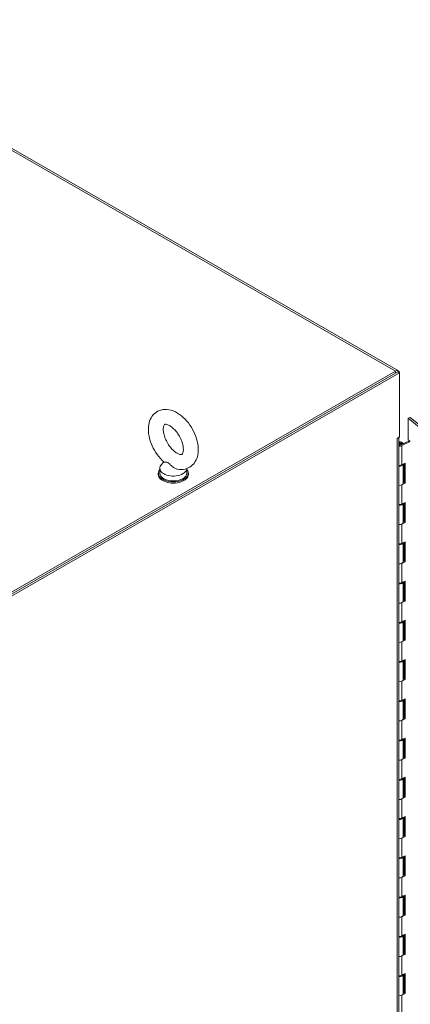
# Model space of a CAD drawing. Units: inches. Extents: x 12 to 361, y 7 to 225.
# Drawn here: x 328 to 340, y 181 to 211 of the extents above; entities that cross this region are included whole.
import ezdxf

# ---------------------------------------------------------------- set-up
doc = ezdxf.new("R2010")
doc.units = ezdxf.units.IN
doc.header["$LTSCALE"] = 22
doc.header["$MEASUREMENT"] = 0
doc.layers.add('Visible (ANSI)', color=7, linetype='Continuous', lineweight=5)
doc.layers.add('Visible Narrow (ANSI)', color=7, linetype='Continuous', lineweight=5)

msp = doc.modelspace()

# ---------------------------------------------------------------- linework, layer by layer
at = {"layer": 'Visible (ANSI)'}
for p, q in [((339.866, 200.163), (321.241, 210.888)), ((327.447, 192.992), (339.849, 200.134)), ((327.501, 192.961), (339.903, 200.103)), ((339.776, 200.154), (327.52, 193.096)), ((339.776, 200.092), (327.52, 193.034)), ((339.849, 200.134), (339.903, 200.103)), ((339.903, 200.103), (339.903, 198.142)), ((340.23, 198.741), (340.168, 198.716)), ((340.168, 198.057), (340.168, 198.716)), ((340.168, 198.716), (340.505, 198.438)), ((340.568, 198.464), (340.23, 198.741)), ((339.83, 198.1), (339.903, 198.142)), ((339.83, 198.1), (339.83, 198.1)), ((339.83, 198.1), (339.83, 198.1)), ((339.883, 161.376), (339.883, 198.13)), ((339.911, 197.942), (339.943, 197.924)), ((340.202, 198.029), (339.938, 197.901)), ((339.962, 197.939), (340.011, 197.944)), ((339.962, 197.913), (339.962, 197.939)), ((340.224, 198.002), (339.971, 197.879)), ((340.011, 197.944), (340.011, 197.937)), ((340.168, 198.057), (340.22, 198.014)), ((340.22, 198.014), (340.22, 198.005)), ((332.704, 197.386), (332.624, 197.28)), ((339.971, 197.292), (340.072, 197.34)), ((340.013, 197.312), (340.013, 196.733)), ((340.039, 196.751), (340.039, 197.325)), ((340.072, 197.34), (340.072, 196.729)), ((332.542, 197.036), (332.542, 196.998)), ((332.589, 197.186), (332.589, 197.036)), ((333.411, 197.179), (333.411, 197.036)), ((333.458, 197.036), (333.458, 196.998)), ((340.072, 196.729), (339.971, 196.68)), ((340.013, 196.739), (340.039, 196.751)), ((340.039, 196.751), (340.072, 196.729)), ((339.971, 196.093), (340.072, 196.141)), ((340.013, 196.113), (340.013, 195.534)), ((340.039, 195.552), (340.039, 196.126)), ((340.072, 196.141), (340.072, 195.53)), ((340.072, 195.53), (339.971, 195.481)), ((340.013, 195.54), (340.039, 195.552)), ((340.039, 195.552), (340.072, 195.53)), ((339.971, 194.893), (340.072, 194.942)), ((340.013, 194.914), (340.013, 194.335)), ((340.039, 194.353), (340.039, 194.927)), ((340.072, 194.942), (340.072, 194.331)), ((340.072, 194.331), (339.971, 194.282)), ((340.013, 194.341), (340.039, 194.353)), ((340.039, 194.353), (340.072, 194.331)), ((339.971, 193.694), (340.072, 193.743)), ((340.013, 193.715), (340.013, 193.136)), ((340.039, 193.154), (340.039, 193.728)), ((340.072, 193.743), (340.072, 193.132)), ((340.072, 193.132), (339.971, 193.083)), ((340.013, 193.141), (340.039, 193.154)), ((340.039, 193.154), (340.072, 193.132)), ((339.971, 192.495), (340.072, 192.544)), ((340.013, 192.516), (340.013, 191.936)), ((340.039, 191.955), (340.039, 192.528)), ((340.072, 192.544), (340.072, 191.933)), ((340.072, 191.933), (339.971, 191.884)), ((340.013, 191.942), (340.039, 191.955)), ((340.039, 191.955), (340.072, 191.933)), ((339.971, 191.296), (340.072, 191.345)), ((340.013, 191.317), (340.013, 190.737)), ((340.039, 190.756), (340.039, 191.329)), ((340.072, 191.345), (340.072, 190.734)), ((340.072, 190.734), (339.971, 190.685)), ((340.013, 190.743), (340.039, 190.756)), ((340.039, 190.756), (340.072, 190.734)), ((339.971, 190.097), (340.072, 190.146)), ((340.013, 190.118), (340.013, 189.538)), ((340.039, 189.557), (340.039, 190.13)), ((340.072, 190.146), (340.072, 189.535)), ((340.072, 189.535), (339.971, 189.486)), ((340.013, 189.544), (340.039, 189.557)), ((340.039, 189.557), (340.072, 189.535)), ((339.971, 188.898), (340.072, 188.947)), ((340.013, 188.919), (340.013, 188.339)), ((340.039, 188.358), (340.039, 188.931)), ((340.072, 188.947), (340.072, 188.335)), ((340.072, 188.335), (339.971, 188.287)), ((340.013, 188.345), (340.039, 188.358)), ((340.039, 188.358), (340.072, 188.335)), ((339.971, 187.699), (340.072, 187.748)), ((340.013, 187.72), (340.013, 187.14)), ((340.039, 187.159), (340.039, 187.732)), ((340.072, 187.748), (340.072, 187.136)), ((340.072, 187.136), (339.971, 187.088)), ((340.013, 187.146), (340.039, 187.159)), ((340.039, 187.159), (340.072, 187.136)), ((339.971, 186.5), (340.072, 186.549)), ((340.013, 186.521), (340.013, 185.941)), ((340.039, 185.96), (340.039, 186.533)), ((340.072, 186.549), (340.072, 185.937)), ((340.072, 185.937), (339.971, 185.888)), ((340.013, 185.947), (340.039, 185.96)), ((340.039, 185.96), (340.072, 185.937)), ((339.971, 185.301), (340.072, 185.35)), ((340.013, 185.322), (340.013, 184.742)), ((340.039, 184.761), (340.039, 185.334)), ((340.072, 185.35), (340.072, 184.738)), ((340.072, 184.738), (339.971, 184.689)), ((340.013, 184.748), (340.039, 184.761)), ((340.039, 184.761), (340.072, 184.738)), ((339.971, 184.102), (340.072, 184.151)), ((340.013, 184.122), (340.013, 183.543)), ((340.039, 183.561), (340.039, 184.135)), ((340.072, 184.151), (340.072, 183.539)), ((340.072, 183.539), (339.971, 183.49)), ((340.013, 183.549), (340.039, 183.561)), ((340.039, 183.561), (340.072, 183.539)), ((339.971, 182.903), (340.072, 182.952)), ((340.013, 182.923), (340.013, 182.344)), ((340.039, 182.362), (340.039, 182.936)), ((340.072, 182.952), (340.072, 182.34)), ((340.072, 182.34), (339.971, 182.291)), ((340.013, 182.35), (340.039, 182.362)), ((340.039, 182.362), (340.072, 182.34)), ((339.971, 181.704), (340.072, 181.753)), ((340.013, 181.724), (340.013, 181.145)), ((340.039, 181.163), (340.039, 181.737)), ((340.072, 181.753), (340.072, 181.141)), ((340.072, 181.141), (339.971, 181.092)), ((340.013, 181.151), (340.039, 181.163)), ((340.039, 181.163), (340.072, 181.141))]:
    msp.add_line(p, q, dxfattribs=at)
for centre, major_axis, ratio, start_param, end_param in [((339.776, 200.007), (0.09, 0.155), 0.578093, 5.661628, 7.06665), ((339.704, 198.173), (0.179, 0), 0.575862, 5.497787, 5.538305), ((339.894, 197.932), (0.119, 0), 0.575862, 0.17187, 1.662372), ((339.894, 197.932), (0.0688, 0), 0.575862, 0.17187, 1.730225), ((339.894, 197.932), (0.0248, 0), 0.575862, 4.255695, 8.310676), ((339.894, 197.932), (-0.0688, 0), 0.575862, 1.411368, 2.268928), ((339.894, 197.896), (0.0688, 0), 0.575862, 0.389276, 0.781546), ((339.894, 197.932), (-0.119, 0), 0.575862, 1.47922, 2.268928), ((339.894, 197.32), (0.119, 0), 0.575862, 4.620813, 6.159026), ((339.894, 197.344), (0.119, 0), 0.575862, 4.620813, 5.410521), ((333, 197.036), (-0.458, 0), 0.575862, 5.823067, 9.884896), ((333, 196.998), (-0.458, 0), 0.575862, 0, 3.141593), ((333, 197.186), (0.411, 0), 0.575862, 2.729842, 6.253654), ((333, 197.036), (0.411, 0), 0.575862, 3.141593, 6.283185), ((339.894, 196.733), (0.119, 0), 0.575862, 4.620813, 6.283185), ((339.894, 196.733), (-0.119, 0), 0.575862, 1.47922, 2.268928), ((339.894, 196.121), (0.119, 0), 0.575862, 4.620813, 6.159026), ((339.894, 196.145), (0.119, 0), 0.575862, 4.620813, 5.410521), ((339.894, 195.534), (0.119, 0), 0.575862, 4.620813, 6.283185), ((339.894, 195.534), (-0.119, 0), 0.575862, 1.47922, 2.268928), ((339.894, 194.922), (0.119, 0), 0.575862, 4.620813, 6.159026), ((339.894, 194.946), (0.119, 0), 0.575862, 4.620813, 5.410521), ((339.894, 194.335), (0.119, 0), 0.575862, 4.620813, 6.283185), ((339.894, 194.335), (-0.119, 0), 0.575862, 1.47922, 2.268928), ((339.894, 193.723), (0.119, 0), 0.575862, 4.620813, 6.159026), ((339.894, 193.747), (0.119, 0), 0.575862, 4.620813, 5.410521), ((339.894, 193.136), (0.119, 0), 0.575862, 4.620813, 6.283185), ((339.894, 193.136), (-0.119, 0), 0.575862, 1.47922, 2.268928), ((339.894, 192.524), (0.119, 0), 0.575862, 4.620813, 6.159026), ((339.894, 192.548), (0.119, 0), 0.575862, 4.620813, 5.410521), ((339.894, 191.936), (0.119, 0), 0.575862, 4.620813, 6.283185), ((339.894, 191.936), (-0.119, 0), 0.575862, 1.47922, 2.268928), ((339.894, 191.325), (0.119, 0), 0.575862, 4.620813, 6.159026), ((339.894, 191.349), (0.119, 0), 0.575862, 4.620813, 5.410521), ((339.894, 190.737), (0.119, 0), 0.575862, 4.620813, 6.283185), ((339.894, 190.737), (-0.119, 0), 0.575862, 1.47922, 2.268928), ((339.894, 190.126), (0.119, 0), 0.575862, 4.620813, 6.159026), ((339.894, 190.15), (0.119, 0), 0.575862, 4.620813, 5.410521), ((339.894, 189.538), (0.119, 0), 0.575862, 4.620813, 6.283185), ((339.894, 189.538), (-0.119, 0), 0.575862, 1.47922, 2.268928), ((339.894, 188.927), (0.119, 0), 0.575862, 4.620813, 6.159026), ((339.894, 188.951), (0.119, 0), 0.575862, 4.620813, 5.410521), ((339.894, 188.339), (0.119, 0), 0.575862, 4.620813, 6.283185), ((339.894, 188.339), (-0.119, 0), 0.575862, 1.47922, 2.268928), ((339.894, 187.728), (0.119, 0), 0.575862, 4.620813, 6.159026), ((339.894, 187.752), (0.119, 0), 0.575862, 4.620813, 5.410521), ((339.894, 187.14), (0.119, 0), 0.575862, 4.620813, 6.283185), ((339.894, 187.14), (-0.119, 0), 0.575862, 1.47922, 2.268928), ((339.894, 186.529), (0.119, 0), 0.575862, 4.620813, 6.159026), ((339.894, 186.553), (0.119, 0), 0.575862, 4.620813, 5.410521), ((339.894, 185.941), (0.119, 0), 0.575862, 4.620813, 6.283185), ((339.894, 185.941), (-0.119, 0), 0.575862, 1.47922, 2.268928), ((339.894, 185.33), (0.119, 0), 0.575862, 4.620813, 6.159026), ((339.894, 185.354), (0.119, 0), 0.575862, 4.620813, 5.410521), ((339.894, 184.742), (0.119, 0), 0.575862, 4.620813, 6.283185), ((339.894, 184.742), (-0.119, 0), 0.575862, 1.47922, 2.268928), ((339.894, 184.131), (0.119, 0), 0.575862, 4.620813, 6.159026), ((339.894, 184.154), (0.119, 0), 0.575862, 4.620813, 5.410521), ((339.894, 183.543), (0.119, 0), 0.575862, 4.620813, 6.283185), ((339.894, 183.543), (-0.119, 0), 0.575862, 1.47922, 2.268928), ((339.894, 182.931), (0.119, 0), 0.575862, 4.620813, 6.159026), ((339.894, 182.955), (0.119, 0), 0.575862, 4.620813, 5.410521), ((339.894, 182.344), (0.119, 0), 0.575862, 4.620813, 6.283185), ((339.894, 182.344), (-0.119, 0), 0.575862, 1.47922, 2.268928), ((339.894, 181.732), (0.119, 0), 0.575862, 4.620813, 6.159026), ((339.894, 181.756), (0.119, 0), 0.575862, 4.620813, 5.410521), ((339.894, 181.145), (0.119, 0), 0.575862, 4.620813, 6.283185), ((339.894, 181.145), (-0.119, 0), 0.575862, 1.47922, 2.268928)]:
    msp.add_ellipse(centre, major_axis=major_axis, ratio=ratio, start_param=start_param, end_param=end_param, dxfattribs=at)
for points, knots in [([(333.114, 197.163), (333.195, 197.146), (333.28, 197.144), (333.427, 197.18), (333.49, 197.21), (333.594, 197.29), (333.636, 197.339), (333.706, 197.454), (333.731, 197.523), (333.763, 197.679), (333.766, 197.77), (333.746, 197.96), (333.722, 198.061), (333.652, 198.257), (333.605, 198.352), (333.495, 198.53), (333.431, 198.613), (333.288, 198.76), (333.21, 198.824), (333.043, 198.924), (332.954, 198.96), (332.781, 198.989), (332.698, 198.987), (332.555, 198.946), (332.494, 198.915), (332.394, 198.832), (332.353, 198.781), (332.286, 198.661), (332.263, 198.591), (332.235, 198.43), (332.235, 198.338), (332.26, 198.146), (332.286, 198.046), (332.361, 197.851), (332.409, 197.756), (332.523, 197.58), (332.589, 197.499), (332.677, 197.411), (332.694, 197.395), (332.711, 197.38)], [0.306046, 0.306046, 0.306046, 0.306046, 0.616762, 0.616762, 0.859474, 0.859474, 1.092499, 1.092499, 1.36248, 1.36248, 1.694542, 1.694542, 2.054578, 2.054578, 2.410923, 2.410923, 2.764983, 2.764983, 3.123071, 3.123071, 3.480075, 3.480075, 3.783068, 3.783068, 4.022464, 4.022464, 4.257148, 4.257148, 4.532522, 4.532522, 4.869513, 4.869513, 5.229769, 5.229769, 5.585641, 5.585641, 5.939837, 5.939837, 6.021369, 6.021369, 6.021369, 6.021369]), ([(333.114, 197.647), (333.144, 197.629), (333.173, 197.617), (333.218, 197.605), (333.234, 197.604), (333.259, 197.606), (333.262, 197.608), (333.27, 197.614), (333.275, 197.619), (333.29, 197.647), (333.299, 197.67), (333.307, 197.731), (333.308, 197.766), (333.301, 197.846), (333.293, 197.891), (333.267, 197.988), (333.248, 198.039), (333.2, 198.142), (333.171, 198.193), (333.106, 198.288), (333.071, 198.331), (332.998, 198.406), (332.961, 198.438), (332.893, 198.486), (332.861, 198.502), (332.808, 198.523), (332.787, 198.528), (332.754, 198.531), (332.746, 198.528), (332.734, 198.524), (332.731, 198.523), (332.714, 198.496), (332.704, 198.473), (332.694, 198.412), (332.692, 198.378), (332.697, 198.3), (332.704, 198.256), (332.729, 198.16), (332.747, 198.109), (332.793, 198.007), (332.821, 197.955), (332.885, 197.859), (332.92, 197.814), (332.992, 197.737), (333.029, 197.705), (333.081, 197.666), (333.098, 197.656), (333.114, 197.647)], [0, 0, 0, 0, 0.255193, 0.255193, 0.509702, 0.509702, 0.846104, 0.846104, 1.129842, 1.129842, 1.422698, 1.422698, 1.674057, 1.674057, 1.934189, 1.934189, 2.205922, 2.205922, 2.484519, 2.484519, 2.763342, 2.763342, 3.035474, 3.035474, 3.295557, 3.295557, 3.546898, 3.546898, 3.827795, 3.827795, 4.219695, 4.219695, 4.540625, 4.540625, 4.792019, 4.792019, 5.051009, 5.051009, 5.321807, 5.321807, 5.600033, 5.600033, 5.87913, 5.87913, 6.152163, 6.152163, 6.283185, 6.283185, 6.283185, 6.283185]), ([(332.839, 197.357), (332.832, 197.361), (332.825, 197.364), (332.803, 197.371), (332.789, 197.372), (332.753, 197.374), (332.729, 197.372), (332.714, 197.378), (332.713, 197.379), (332.711, 197.38)], [0.9142381, 0.9142381, 0.9142381, 0.9142381, 0.9520549, 0.9520549, 1.0311037, 1.0311037, 1.1787345, 1.1787345, 1.2059723, 1.2059723, 1.2059723, 1.2059723]), ([(333.114, 197.163), (333.104, 197.165), (333.095, 197.168), (333.057, 197.181), (333.031, 197.195), (332.97, 197.235), (332.941, 197.262), (332.896, 197.308), (332.876, 197.33), (332.851, 197.35), (332.845, 197.354), (332.839, 197.357)], [0.5634332, 0.5634332, 0.5634332, 0.5634332, 0.5914337, 0.5914337, 0.6707937, 0.6707937, 0.7825907, 0.7825907, 0.8847232, 0.8847232, 0.9142381, 0.9142381, 0.9142381, 0.9142381])]:
    msp.add_open_spline(points, degree=3, knots=knots, dxfattribs=at)
at = {"layer": 'Visible Narrow (ANSI)'}
for p, q in [((339.776, 200.154), (321.152, 210.879)), ((339.776, 200.092), (339.776, 200.154)), ((339.83, 198.1), (339.83, 198.1)), ((339.83, 161.303), (339.83, 198.1)), ((339.971, 197.879), (339.971, 197.292)), ((339.971, 196.68), (339.971, 196.093)), ((339.971, 195.481), (339.971, 194.893)), ((339.971, 194.282), (339.971, 193.694)), ((339.971, 193.083), (339.971, 192.495)), ((339.971, 191.884), (339.971, 191.296)), ((339.971, 190.685), (339.971, 190.097)), ((339.971, 189.486), (339.971, 188.898)), ((339.971, 188.287), (339.971, 187.699)), ((339.971, 187.088), (339.971, 186.5)), ((339.971, 185.888), (339.971, 185.301)), ((339.971, 184.689), (339.971, 184.102)), ((339.971, 183.49), (339.971, 182.903)), ((339.971, 182.291), (339.971, 181.704)), ((339.971, 181.092), (339.971, 180.505))]:
    msp.add_line(p, q, dxfattribs=at)

doc.saveas('drawing.dxf')
